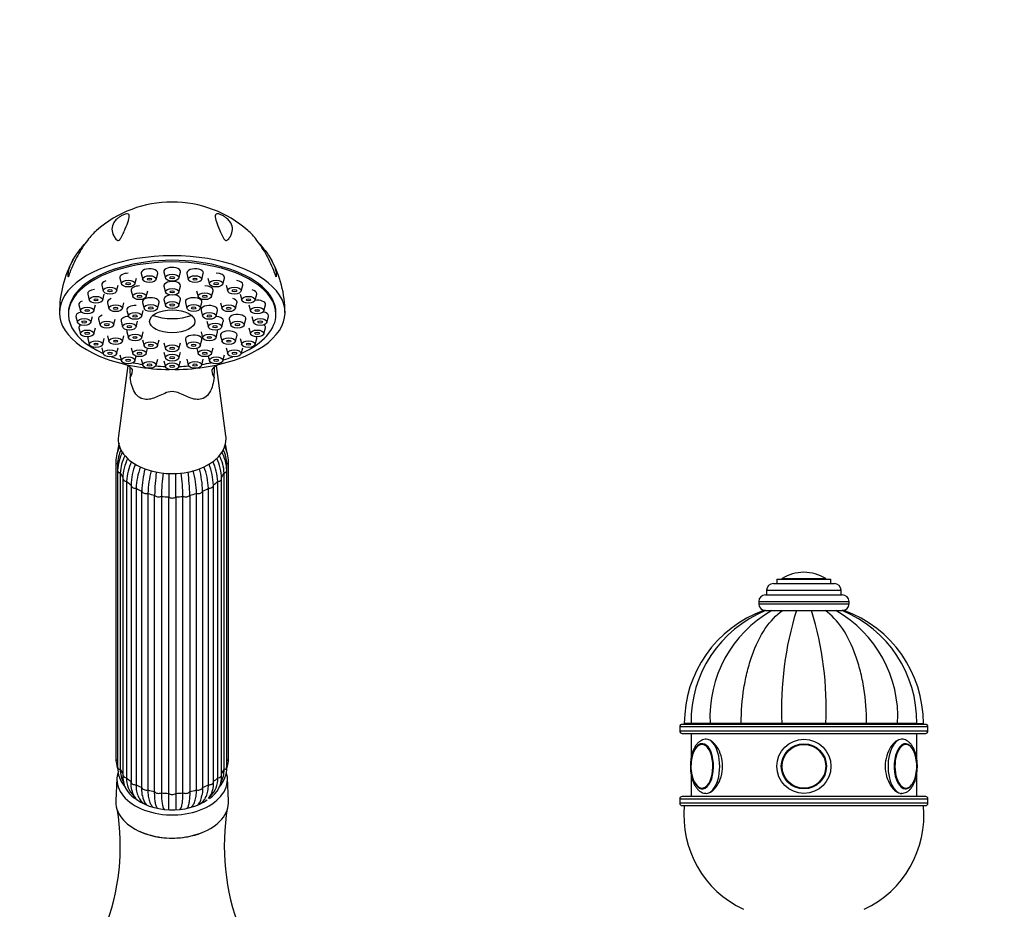
# Model space of a CAD drawing. Units: millimetres. Extents: x 0 to 1442, y 0 to 2758.
# Drawn here: x 542 to 760, y 2233 to 2431 of the extents above; entities that cross this region are included whole.
import ezdxf
from ezdxf import colors
from ezdxf.entities.mleader import LeaderData, LeaderLine
from ezdxf.math import Vec2, Vec3

# ---------------------------------------------------------------- set-up
doc = ezdxf.new("R2010")
doc.units = ezdxf.units.MM
doc.layers.add('DV1_Défaut', color=7, linetype='Continuous')
doc.layers.add('Défaut', color=7, linetype='Continuous')

# ---------------------------------------------------------------- blocks, each defined once
blk = doc.blocks.new('_DOT')
at = {"color": 0}
blk.add_line((0, 0), (-1, 0), dxfattribs=at)
at = {"color": 0, "const_width": 0.333}
blk.add_lwpolyline([(-0.1665, 0, 1), (0.1665, 0, 1)], format="xyb", close=True, dxfattribs=at)
blk = doc.blocks.new('SE')
at = {"layer": 'DV1_Défaut', "color": 7, "linetype": 'Continuous'}
for p, q in [((568.5, 2374.26), (568.84, 2372.93)), ((571.82, 2372.93), (572.16, 2374.26)), ((573.54, 2374.59), (573.89, 2373.27)), ((576.86, 2373.27), (577.21, 2374.59)), ((578.59, 2374.26), (578.94, 2372.93)), ((581.91, 2372.93), (582.26, 2374.26)), ((563.79, 2373.27), (564.14, 2371.95)), ((567.11, 2371.95), (567.46, 2373.27)), ((583.29, 2373.27), (583.64, 2371.95)), ((586.62, 2371.95), (586.96, 2373.27)), ((559.75, 2371.71), (560.1, 2370.39)), ((563.07, 2370.39), (563.42, 2371.71)), ((566.31, 2370.47), (566.66, 2369.15)), ((569.63, 2369.15), (569.98, 2370.47)), ((573.54, 2371.45), (573.89, 2370.12)), ((576.86, 2370.12), (577.21, 2371.45)), ((580.78, 2370.47), (581.13, 2369.15)), ((584.1, 2369.15), (584.45, 2370.47)), ((587.33, 2371.71), (587.68, 2370.39)), ((590.66, 2370.39), (591, 2371.71)), ((556.65, 2369.67), (557, 2368.35)), ((559.97, 2368.35), (560.32, 2369.67)), ((561.01, 2367.8), (561.36, 2366.48)), ((564.33, 2366.48), (564.68, 2367.8)), ((568.79, 2367.87), (569.14, 2366.55)), ((572.11, 2366.55), (572.46, 2367.87)), ((573.54, 2368.51), (573.89, 2367.19)), ((576.86, 2367.19), (577.21, 2368.51)), ((578.29, 2367.87), (578.64, 2366.55)), ((581.61, 2366.55), (581.96, 2367.87)), ((586.08, 2367.8), (586.42, 2366.48)), ((589.4, 2366.48), (589.74, 2367.8)), ((590.43, 2369.67), (590.78, 2368.35)), ((593.75, 2368.35), (594.1, 2369.67)), ((552.38, 2365.6), (552.38, 2365.24)), ((554.71, 2367.3), (555.05, 2365.98)), ((558.03, 2365.98), (558.37, 2367.3)), ((565.32, 2366.11), (565.66, 2364.79)), ((568.64, 2364.79), (568.98, 2366.11)), ((581.77, 2366.11), (582.12, 2364.79)), ((585.09, 2364.79), (585.44, 2366.11)), ((592.38, 2367.3), (592.73, 2365.98)), ((595.7, 2365.98), (596.05, 2367.3)), ((598.38, 2365.24), (598.38, 2365.6)), ((554.04, 2364.76), (554.39, 2363.43)), ((557.36, 2363.43), (557.71, 2364.76)), ((559.07, 2364.15), (559.42, 2362.83)), ((562.39, 2362.83), (562.74, 2364.15)), ((564.04, 2363.72), (564.39, 2362.4)), ((567.36, 2362.4), (567.71, 2363.72)), ((583.04, 2363.72), (583.39, 2362.4)), ((586.36, 2362.4), (586.71, 2363.72)), ((588.01, 2364.15), (588.36, 2362.83)), ((591.33, 2362.83), (591.68, 2364.15)), ((593.05, 2364.76), (593.39, 2363.43)), ((596.37, 2363.43), (596.71, 2364.76)), ((554.71, 2362.21), (555.05, 2360.89)), ((558.03, 2360.89), (558.37, 2362.21)), ((565.32, 2361.32), (565.66, 2360)), ((568.64, 2360), (568.98, 2361.32)), ((581.77, 2361.32), (582.12, 2360)), ((585.09, 2360), (585.44, 2361.32)), ((592.38, 2362.21), (592.73, 2360.89)), ((595.7, 2360.89), (596.05, 2362.21)), ((556.65, 2359.84), (557, 2358.52)), ((559.97, 2358.52), (560.32, 2359.84)), ((561.01, 2360.5), (561.36, 2359.18)), ((564.33, 2359.18), (564.68, 2360.5)), ((568.79, 2359.57), (569.14, 2358.25)), ((572.11, 2358.25), (572.46, 2359.57)), ((578.29, 2359.57), (578.64, 2358.25)), ((581.61, 2358.25), (581.96, 2359.57)), ((586.08, 2360.5), (586.42, 2359.18)), ((589.4, 2359.18), (589.74, 2360.5)), ((590.43, 2359.84), (590.78, 2358.52)), ((593.75, 2358.52), (594.1, 2359.84)), ((559.75, 2357.8), (560.1, 2356.48)), ((563.07, 2356.48), (563.42, 2357.8)), ((566.31, 2357.83), (566.66, 2356.51)), ((569.63, 2356.51), (569.94, 2357.68)), ((573.54, 2358.93), (573.89, 2357.61)), ((573.54, 2356.85), (573.89, 2355.53)), ((576.86, 2357.61), (577.21, 2358.93)), ((576.86, 2355.53), (577.21, 2356.85)), ((580.82, 2357.68), (581.13, 2356.51)), ((584.1, 2356.51), (584.45, 2357.83)), ((587.33, 2357.8), (587.68, 2356.48)), ((590.66, 2356.48), (591, 2357.8)), ((563.79, 2356.24), (564.14, 2354.92)), ((567.11, 2354.92), (567.39, 2355.95)), ((568.5, 2355.26), (568.84, 2353.93)), ((571.82, 2353.93), (572.16, 2355.26)), ((573.54, 2354.92), (573.89, 2353.6)), ((576.86, 2353.6), (577.21, 2354.92)), ((578.59, 2355.26), (578.94, 2353.93)), ((581.91, 2353.93), (582.26, 2355.26)), ((583.37, 2355.95), (583.64, 2354.92)), ((586.62, 2354.92), (586.96, 2356.24)), ((565.55, 2353.9), (563.46, 2338.27)), ((587.29, 2338.27), (585.21, 2353.89)), ((562.88, 2332.55), (562.88, 2266.84)), ((563.25, 2332.05), (563.25, 2266.34)), ((563.27, 2330.64), (563.27, 2264.93)), ((587.49, 2264.93), (587.49, 2330.64)), ((587.5, 2266.34), (587.5, 2332.05)), ((587.88, 2266.84), (587.88, 2332.55)), ((563.87, 2330.05), (563.87, 2264.34)), ((564.42, 2328.85), (564.42, 2263.14)), ((586.34, 2263.14), (586.34, 2328.85)), ((586.89, 2264.34), (586.89, 2330.05)), ((565.27, 2328.22), (565.27, 2262.51)), ((566.25, 2327.32), (566.25, 2261.61)), ((567.36, 2326.68), (567.36, 2260.97)), ((583.4, 2260.97), (583.4, 2326.68)), ((584.51, 2261.61), (584.51, 2327.32)), ((585.49, 2262.51), (585.49, 2328.22)), ((568.64, 2260.34), (568.64, 2326.05)), ((569.99, 2325.55), (569.99, 2259.84)), ((571.49, 2259.44), (571.49, 2325.15)), ((572.99, 2324.89), (572.99, 2259.18)), ((574.6, 2259.05), (574.6, 2324.76)), ((576.16, 2324.76), (576.16, 2259.05)), ((577.76, 2259.18), (577.76, 2324.89)), ((579.27, 2325.15), (579.27, 2259.44)), ((580.76, 2259.84), (580.76, 2325.55)), ((582.12, 2326.05), (582.12, 2260.34)), ((710.53, 2306.66), (720.22, 2306.66)), ((715.38, 2308.06), (715.38, 2308.06)), ((708.63, 2305.56), (722.13, 2305.56)), ((709.38, 2306.56), (721.38, 2306.56)), ((709.38, 2306.56), (709.38, 2305.56)), ((721.38, 2305.56), (721.38, 2306.56)), ((706.88, 2303.06), (723.88, 2303.06)), ((707.13, 2304.06), (723.63, 2304.06)), ((707.13, 2304.06), (707.13, 2303.06)), ((723.63, 2303.06), (723.63, 2304.06)), ((705.38, 2301.56), (725.38, 2301.56)), ((705.38, 2301.56), (705.38, 2301.06)), ((705.38, 2301.06), (725.38, 2301.06)), ((725.38, 2301.06), (725.38, 2301.56)), ((706.86, 2299.56), (706.39, 2299.56)), ((706.89, 2299.56), (708.27, 2299.56)), ((708.27, 2299.56), (710.63, 2299.56)), ((710.42, 2299.56), (710.76, 2299.56)), ((710.63, 2299.56), (713.71, 2299.56)), ((713.55, 2299.56), (713.86, 2299.56)), ((713.71, 2299.56), (717.04, 2299.56)), ((716.9, 2299.56), (717.22, 2299.56)), ((717.04, 2299.56), (720.12, 2299.56)), ((719.97, 2299.56), (720.3, 2299.56)), ((720.12, 2299.56), (722.48, 2299.56)), ((722.48, 2299.56), (723.87, 2299.56)), ((724.36, 2299.56), (723.88, 2299.56)), ((742.38, 2274.36), (688.38, 2274.36)), ((690.36, 2274.56), (688.88, 2274.56)), ((694.59, 2274.56), (690.36, 2274.56)), ((701.49, 2274.56), (694.59, 2274.56)), ((710.5, 2274.56), (701.49, 2274.56)), ((720.26, 2274.56), (710.5, 2274.56)), ((713.38, 2274.56), (713.38, 2274.36)), ((713.81, 2274.56), (713.81, 2274.36)), ((716.95, 2274.56), (716.95, 2274.36)), ((717.38, 2274.36), (717.38, 2274.56)), ((729.27, 2274.56), (720.26, 2274.56)), ((736.17, 2274.56), (729.27, 2274.56)), ((740.39, 2274.56), (736.17, 2274.56)), ((740.39, 2274.56), (741.88, 2274.56)), ((687.88, 2273.86), (742.88, 2273.86)), ((687.88, 2273.86), (687.88, 2272.86)), ((742.88, 2272.86), (687.88, 2272.86)), ((688.38, 2272.36), (742.38, 2272.36)), ((690.38, 2272.36), (690.38, 2266.83)), ((740.38, 2266.8), (740.38, 2272.36)), ((742.88, 2272.86), (742.88, 2273.86)), ((690.38, 2263.31), (690.38, 2258.36)), ((740.38, 2258.36), (740.38, 2263.31)), ((563.13, 2262.41), (562.88, 2257.44)), ((587.87, 2257.44), (587.62, 2262.41)), ((736.82, 2259.06), (737.03, 2259.06)), ((687.88, 2257.86), (742.88, 2257.86)), ((687.88, 2257.86), (687.88, 2256.86)), ((742.88, 2256.86), (687.88, 2256.86)), ((742.38, 2258.36), (688.38, 2258.36)), ((742.88, 2256.86), (742.88, 2257.86)), ((688.38, 2256.36), (742.38, 2256.36))]:
    blk.add_line(p, q, dxfattribs=at)
for radius in [6, 6, 4.99, 5, 4.84]:
    blk.add_circle((715.38, 2265.06), radius, dxfattribs=at)
for centre, radius, start, end in [((575.28, 2364.86), 25.25, 89.7766, 131.388), ((575.48, 2364.88), 25.22, 48.6144, 90.2341), ((574.41, 2365.68), 24.01, 151.0349, 180.1829), ((576.38, 2365.7), 23.98, 359.7762, 29.0858), ((613.2, 2354.17), 47.21, 180.6869, 183.5244), ((536.87, 2354.06), 47.89, 356.6611, 359.4329), ((570.73, 2332.38), 7.86, 152.8167, 178.7673), ((570.55, 2331.86), 7.3, 152.8426, 178.5072), ((570.03, 2334.49), 6.76, 162.1107, 176.5245), ((580.2, 2331.86), 7.3, 1.4931, 26.9231), ((580.01, 2332.37), 7.87, 1.2855, 27.6798), ((580.72, 2334.48), 6.76, 3.3792, 17.5992), ((572.6, 2330.31), 9.33, 151.5634, 177.9773), ((572.74, 2329.69), 8.88, 151.9309, 177.6649), ((575.86, 2328.4), 11.45, 154.5456, 177.74), ((574.89, 2328.4), 11.46, 2.2696, 25.3748), ((578.02, 2329.69), 8.88, 2.3355, 28.3307), ((578.14, 2330.3), 9.35, 2.0592, 28.4055), ((576.38, 2327.73), 11.13, 154.1903, 177.4818), ((580.99, 2326.82), 14.75, 159.2274, 177.7762), ((582.11, 2326.11), 14.76, 158.8894, 177.7758), ((590.58, 2325.43), 21.95, 165.249, 178.378), ((560.18, 2325.43), 21.95, 1.6218, 14.7061), ((568.64, 2326.11), 14.77, 2.2245, 21.1803), ((569.76, 2326.82), 14.75, 2.2235, 20.7065), ((574.37, 2327.73), 11.13, 2.5186, 25.9336), ((591.96, 2324.93), 21.97, 165.1412, 178.3778), ((615.04, 2324.51), 43.56, 172.3484, 179.1521), ((616.65, 2324.25), 43.67, 172.3482, 179.152), ((534.1, 2324.25), 43.67, 0.8481, 7.6748), ((535.71, 2324.51), 43.56, 0.8478, 7.6273), ((558.8, 2324.93), 21.97, 1.6224, 14.9063), ((710.71, 2306.39), 0.32, 122.3218, 147.0287), ((715.38, 2299), 9.06, 90, 122.3218), ((715.38, 2299), 9.06, 57.6782, 90), ((720.05, 2306.39), 0.32, 32.9713, 57.6782), ((708.63, 2304.06), 1.5, 90, 180), ((722.13, 2304.06), 1.5, 0, 90), ((706.88, 2301.56), 1.5, 90, 180), ((723.88, 2301.56), 1.5, 0, 90), ((706.88, 2301.06), 1.5, 180, 270), ((723.88, 2301.06), 1.5, 270, 0), ((715.48, 2274.56), 26.6, 109.9311, 180), ((716.91, 2274.97), 26.55, 112.1568, 180.8796), ((721.72, 2275.96), 27.17, 119.6699, 182.939), ((783.86, 2277.85), 73.43, 162.799, 182.5636), ((646.9, 2277.85), 73.43, 357.4364, 17.201), ((709.03, 2275.96), 27.17, 357.061, 60.3301), ((713.85, 2274.97), 26.55, 359.1167, 67.8858), ((715.28, 2274.56), 26.6, 0, 70.1025), ((688.38, 2273.86), 0.5, 90, 180), ((742.38, 2273.86), 0.5, 0, 90), ((688.38, 2272.86), 0.5, 180, 270), ((742.38, 2272.86), 0.5, 270, 0), ((737.85, 2268.83), 1.21, 55.9611, 91.2014), ((570.75, 2267.02), 7.87, 181.2855, 198.5737), ((580.02, 2267.01), 7.86, 341.3391, 358.7673), ((698.76, 2265.1), 8.41, 167.1918, 180.2395), ((731.98, 2265.04), 8.42, 347.6906, 12.3567), ((570.03, 2264.91), 6.76, 179.8255, 221.1323), ((569.99, 2264.32), 6.13, 179.8344, 207.8136), ((570.34, 2262.9), 5.92, 177.6482, 236.0696), ((580.4, 2262.91), 5.94, 304.0234, 2.2588), ((580.73, 2264.9), 6.76, 318.7824, 0.192), ((580.76, 2264.32), 6.13, 332.1705, 0.1655), ((698.47, 2265.01), 8.13, 179.6383, 193.019), ((571.46, 2264.82), 7.66, 206.0288, 207.5788), ((570.52, 2262.26), 5.25, 177.343, 226.2277), ((571.58, 2261.14), 5.36, 174.9676, 217.0401), ((579.14, 2261.16), 5.39, 323.1417, 4.8176), ((580.24, 2262.26), 5.25, 313.7587, 2.6573), ((577.96, 2259.07), 4.04, 322.2877, 354.3801), ((737.86, 2261.31), 1.22, 267.2616, 309.5462), ((572.43, 2264.01), 7.84, 224.9956, 226.2498), ((572.66, 2258.96), 3.88, 185.82, 219.2284), ((578.51, 2263.84), 7.59, 313.6854, 314.9171), ((688.38, 2257.86), 0.5, 90, 180), ((688.38, 2256.86), 0.5, 180, 270), ((742.38, 2257.86), 0.5, 0, 90), ((742.38, 2256.86), 0.5, 270, 0), ((513.19, 2247.38), 50.69, 338.5709, 9.3509), ((573.66, 2256.73), 1.86, 202.7147, 211.6323), ((577.04, 2256.77), 1.93, 330.0241, 336.9681), ((638.72, 2247.49), 51.81, 170.584, 201.0753), ((711.77, 2254.18), 23, 174.5535, 244.8346), ((718.98, 2254.18), 23, 295.1654, 5.4465)]:
    blk.add_arc(centre, radius, start, end, dxfattribs=at)
for centre, major_axis, ratio, start_param, end_param in [((575.38, 2365.6), (25, 0), 0.504296, -0.947079, 4.088672), ((575.38, 2365.24), (23, 0), 0.504296, 0, 3.984347), ((575.38, 2365.6), (23, 0), 0.504296, 0, 3.141593), ((565.63, 2373.4), (1.85, 0), 0.504296, 1.570796, 3.273158), ((570.33, 2374.38), (1.85, 0), 0.504296, 0, 3.273158), ((570.33, 2374.38), (1.85, 0), 0.504296, 6.15162, 6.283185), ((575.38, 2374.71), (1.85, 0), 0.504296, 0, 3.273158), ((575.38, 2374.71), (1.85, 0), 0.504296, 6.15162, 6.283185), ((580.43, 2374.38), (1.85, 0), 0.504296, 0, 3.273158), ((580.43, 2374.38), (1.85, 0), 0.504296, 6.15162, 6.283185), ((585.13, 2373.4), (1.85, 0), 0.504296, 0, 1.570796), ((561.59, 2371.83), (1.85, 0), 0.504296, 2.109729, 3.273158), ((575.38, 2371.57), (1.85, 0), 0.504296, 0, 3.273158), ((585.13, 2373.4), (1.85, 0), 0.504296, 6.15162, 6.283185), ((589.17, 2371.83), (1.85, 0), 0.504296, 0, 1.273731), ((558.49, 2369.8), (1.85, 0), 0.504296, 1.74434, 3.273158), ((568.14, 2370.59), (1.85, 0), 0.504296, 1.570796, 3.273158), ((575.38, 2371.57), (1.85, 0), 0.504296, 6.15162, 6.283185), ((582.61, 2370.59), (1.85, 0), 0.504296, 0, 1.570796), ((582.61, 2370.59), (1.85, 0), 0.504296, 6.15162, 6.283185), ((589.17, 2371.83), (1.85, 0), 0.504296, 6.15162, 6.283185), ((592.27, 2369.8), (1.85, 0), 0.504296, 0, 1.125692), ((556.54, 2367.42), (1.85, 0), 0.504296, 2.20634, 3.273158), ((562.85, 2367.92), (1.85, 0), 0.504296, 2.120107, 3.273158), ((570.63, 2367.99), (1.85, 0), 0.504296, 0, 3.273158), ((570.63, 2367.99), (1.85, 0), 0.504296, 6.15162, 6.283185), ((575.38, 2368.63), (1.85, 0), 0.504296, 1.876477, 3.273158), ((575.38, 2368.63), (1.85, 0), 0.504296, 0, 1.265116), ((575.38, 2368.63), (1.85, 0), 0.504296, 6.15162, 6.283185), ((580.13, 2367.99), (1.85, 0), 0.504296, 0, 3.273158), ((580.13, 2367.99), (1.85, 0), 0.504296, 6.15162, 6.283185), ((587.91, 2367.92), (1.85, 0), 0.504296, 0, 1.060817), ((587.91, 2367.92), (1.85, 0), 0.504296, 6.15162, 6.283185), ((594.22, 2367.42), (1.85, 0), 0.504296, 0, 1.82691), ((592.27, 2369.8), (1.85, 0), 0.504296, 6.15162, 6.283185), ((555.87, 2364.88), (1.85, 0), 0.504296, 1.948575, 3.273158), ((567.15, 2366.24), (1.85, 0), 0.504296, 1.429069, 3.273158), ((583.6, 2366.24), (1.85, 0), 0.504296, 0, 3.273158), ((583.6, 2366.24), (1.85, 0), 0.504296, 6.15162, 6.283185), ((594.88, 2364.88), (1.85, 0), 0.504296, 0, 1.192655), ((594.22, 2367.42), (1.85, 0), 0.504296, 6.15162, 6.283185), ((560.91, 2364.27), (1.85, 0), 0.504296, 2.183798, 3.273158), ((565.88, 2363.84), (1.85, 0), 0.504296, 1.683095, 3.273158), ((575.38, 2374.06), (-11.33, 0), 0.863531, 1.163636, 1.977956), ((584.88, 2363.84), (1.85, 0), 0.504296, 0, 1.458498), ((584.88, 2363.84), (1.85, 0), 0.504296, 6.15162, 6.283185), ((589.85, 2364.27), (-1.85, 0), 0.504296, 3.010028, 6.283185), ((589.85, 2364.27), (-1.85, 0), 0.504296, 0, 0.131565), ((575.38, 2365.24), (23, 0), 0.504296, 5.440431, 6.283185), ((594.88, 2364.88), (1.85, 0), 0.504296, 6.15162, 6.283185), ((556.54, 2362.33), (1.85, 0), 0.504296, 2.493207, 3.273158), ((567.15, 2361.45), (1.85, 0), 0.504296, 2.78048, 3.273158), ((583.6, 2361.45), (1.85, 0), 0.504296, 0, 0.361112), ((583.6, 2361.45), (1.85, 0), 0.504296, 6.15162, 6.283185), ((587.91, 2360.62), (1.85, 0), 0.504296, 0, 3.273158), ((594.22, 2362.33), (1.85, 0), 0.504296, 0, 0.648385), ((594.22, 2362.33), (1.85, 0), 0.504296, 6.15162, 6.283185), ((558.49, 2359.96), (1.85, 0), 0.504296, 2.841621, 3.273158), ((580.13, 2359.69), (1.85, 0), 0.504296, 0, 3.273158), ((580.13, 2359.69), (1.85, 0), 0.504296, 6.15162, 6.283185), ((587.91, 2360.62), (1.85, 0), 0.504296, 6.15162, 6.283185), ((592.27, 2359.96), (1.85, 0), 0.504296, 0, 0.299971), ((592.27, 2359.96), (1.85, 0), 0.504296, 6.15162, 6.283185), ((575.38, 2365.6), (-25, 0), 0.504296, 0.947079, 1.547962), ((575.38, 2365.24), (23, 0), 0.504296, 4.086579, 4.198994), ((575.38, 2365.6), (-25, 0), 0.504296, 1.59363, 2.194514), ((575.38, 2365.24), (23, 0), 0.504296, -1.057401, -0.944986), ((552.02, 2349.23), (-14.49, -3.88), 0.329094, 2.796301, 3.141916), ((575.38, 2365.24), (23, 0), 0.504296, 4.326234, 4.422005), ((575.38, 2365.24), (23, 0), 0.504296, 4.55392, 4.64692), ((575.38, 2365.24), (23, 0), 0.504296, 4.777858, 4.870857), ((575.38, 2365.24), (23, 0), 0.504296, -1.280413, -1.184642), ((598.74, 2349.23), (14.49, -3.88), 0.329094, 3.142589, 3.486885), ((575.38, 2337.61), (11.96, 0), 0.642788, 3.055998, 6.283185), ((575.38, 2337.61), (11.96, 0), 0.642788, 0, 0.085595), ((563.88, 2332.55), (1, 0), 0.642788, 3.141026, 4.037397), ((575.38, 2332.55), (-12.15, 0), 0.642788, 0.0643, 0.122929), ((564.27, 2330.64), (1, 0), 0.642788, 3.141751, 4.299196), ((586.49, 2330.64), (-1, 0), 0.642788, 1.983989, 3.142031), ((575.38, 2332.55), (12.15, 0), 0.642788, 6.159251, 6.218885), ((586.88, 2332.55), (-1, 0), 0.642788, 2.245789, 3.141108), ((575.38, 2332.55), (-12.15, 0), 0.642788, 0.3261, 0.459298), ((565.42, 2328.85), (1, 0), 0.642788, 3.14189, 4.560995), ((585.34, 2328.85), (-1, 0), 0.642788, 1.72219, 3.141753), ((575.38, 2332.55), (12.15, 0), 0.642788, -0.459298, -0.3261), ((575.38, 2332.55), (-12.15, 0), 0.642788, 0.587899, 0.721098), ((567.25, 2327.32), (1, 0), 0.642788, 3.031187, 3.141593), ((567.25, 2327.32), (1, 0), 0.642788, 3.141593, 4.822795), ((575.38, 2332.55), (-12.15, 0), 0.642788, 0.849699, 0.982897), ((575.38, 2332.55), (12.15, 0), 0.642788, -0.982897, -0.849699), ((583.51, 2327.32), (-1, 0), 0.642788, 1.46039, 3.141593), ((575.38, 2332.55), (12.15, 0), 0.642788, -0.721098, -0.587899), ((583.51, 2327.32), (-1, 0), 0.642788, 3.141593, 3.251999), ((569.63, 2326.15), (-1, 0), 0.642788, 0.151394, 1.943002), ((575.38, 2332.55), (-12.15, 0), 0.642788, 1.111498, 1.244697), ((572.4, 2325.41), (-1, 0), 0.642788, 0.413193, 2.204801), ((575.38, 2332.55), (-12.15, 0), 0.642788, 1.373297, 1.506496), ((575.38, 2325.16), (-1, 0), 0.642788, 0.674992, 2.4666), ((575.38, 2332.55), (12.15, 0), 0.642788, 4.776689, 4.909888), ((578.35, 2325.41), (-1, 0), 0.642788, 0.936792, 2.7284), ((575.38, 2332.55), (12.15, 0), 0.642788, -1.244697, -1.111498), ((581.13, 2326.15), (-1, 0), 0.642788, 1.198591, 2.990199), ((692.86, 2265.06), (0, 5), 0.5, 0, 1.196077), ((692.78, 2265.06), (0, 4.84), 0.5, 0, 1.164673), ((692.86, 2265.06), (0, 5), 0.5, 1.974239, 6.283185), ((692.78, 2265.06), (0, 4.84), 0.5, 2.03627, 6.283185), ((693.73, 2265.06), (0, 6), 0.5, 3.129361, 6.283185), ((693.73, 2265.06), (0, 6), 0.5, 0, 0.001481), ((737.03, 2265.06), (0, -6), 0.5, 3.143073, 6.270954), ((737.89, 2265.06), (0, -5), 0.5, 1.772864, 6.283185), ((737.98, 2265.06), (0, -4.84), 0.5, 2.892364, 6.283185), ((737.74, 2265.06), (0, -4.99), 0.5, 3.114263, 3.141593), ((737.98, 2265.06), (0, -4.84), 0.5, 1.953528, 2.892364), ((563.88, 2266.84), (1, 0), 0.642788, 3.141593, 4.037397), ((575.38, 2266.84), (-12.15, 0), 0.642788, 0.0643, 0.083026), ((575.38, 2266.84), (12.15, 0), 0.642788, -0.083026, -0.0643), ((586.88, 2266.84), (-1, 0), 0.642788, 2.245789, 3.141593), ((575.38, 2262.16), (-12.25, 0), 0.642788, 0, 3.344501), ((575.38, 2262.16), (-12.25, 0), 0.642788, 6.099204, 6.283185), ((564.27, 2264.93), (1, 0), 0.642788, 3.141593, 4.299196), ((575.38, 2266.84), (-12.15, 0), 0.642788, 0.3261, 0.446418), ((565.42, 2263.14), (1, 0), 0.642788, 3.141593, 4.560995), ((585.34, 2263.14), (-1, 0), 0.642788, 1.72219, 3.141593), ((575.38, 2266.84), (12.15, 0), 0.642788, -0.446418, -0.3261), ((586.49, 2264.93), (-1, 0), 0.642788, 1.983989, 3.141593), ((692.78, 2265.06), (0, 4.84), 0.5, -4.31084, -4.246916), ((737.89, 2265.06), (0, -5), 0.5, 0, 1.239854), ((737.98, 2265.06), (0, -4.84), 0.5, 0.328739, 1.182605), ((575.38, 2266.84), (-12.15, 0), 0.642788, 0.587899, 0.721098), ((567.25, 2261.61), (1, 0), 0.642788, 3.141593, 4.822795), ((575.38, 2266.84), (-12.15, 0), 0.642788, 0.849699, 0.982897), ((575.38, 2266.84), (12.15, 0), 0.642788, -0.982897, -0.849699), ((583.51, 2261.61), (-1, 0), 0.642788, 1.46039, 3.141593), ((575.38, 2266.84), (12.15, 0), 0.642788, -0.721098, -0.587899), ((569.63, 2260.44), (1, 0), 0.642788, 3.292986, 5.084594), ((575.38, 2266.84), (-12.15, 0), 0.642788, 1.111498, 1.244697), ((572.4, 2259.7), (1, 0), 0.642788, 3.554786, 5.346394), ((575.38, 2266.84), (-12.15, 0), 0.642788, 1.373297, 1.506496), ((575.38, 2259.45), (1, 0), 0.642788, 3.816585, 5.608193), ((575.38, 2266.84), (12.15, 0), 0.642788, 4.776689, 4.909888), ((578.35, 2259.7), (1, 0), 0.642788, 4.078384, 5.869992), ((575.38, 2266.84), (12.15, 0), 0.642788, -1.244697, -1.111498), ((581.13, 2260.44), (1, 0), 0.642788, 4.340184, 6.131792), ((693.01, 2265.06), (0, 4.99), 0.5, 3.141593, 3.160241), ((737.74, 2265.06), (0, -4.99), 0.5, 0, 0.018649), ((737.98, 2265.06), (0, -4.84), 0.5, 0, 0.328739), ((575.38, 2257.18), (-12.5, 0), 0.642788, 6.250907, 6.283185), ((575.38, 2257.18), (-12.5, 0), 0.642788, 0, 3.173871), ((575.38, 2262.16), (-10.5, 0), 0.642788, 0.621718, 2.40039), ((567.58, 2258.82), (0.545, 0.838), 0.736675, 3.423189, 3.510811), ((569.01, 2257.62), (0.52, 0.854), 0.840514, 3.947703, 4.01567), ((575.38, 2261.39), (-9.5, 0), 0.642788, 0.866171, 0.905096), ((575.38, 2261.39), (9.5, 0), 0.642788, -0.904625, -0.866171), ((581.75, 2257.62), (-0.52, 0.854), 0.840514, -4.01567, -3.947703), ((575.38, 2262.16), (-10.5, 0), 0.642788, -3.832566, -3.796386), ((583.18, 2258.82), (-0.545, 0.838), 0.736675, -3.500312, -3.423189)]:
    blk.add_ellipse(centre, major_axis=major_axis, ratio=ratio, start_param=start_param, end_param=end_param, dxfattribs=at)
for centre, major_axis in [((565.63, 2372.05), (-1.5, 0)), ((565.63, 2372.05), (-0.5, 0)), ((570.33, 2373.03), (-1.5, 0)), ((570.33, 2373.03), (-0.5, 0)), ((575.38, 2373.37), (-1.5, 0)), ((575.38, 2373.37), (-0.5, 0)), ((580.43, 2373.03), (-1.5, 0)), ((580.43, 2373.03), (-0.5, 0)), ((585.13, 2372.05), (-1.5, 0)), ((585.13, 2372.05), (-0.5, 0)), ((561.59, 2370.49), (-1.5, 0)), ((561.59, 2370.49), (-0.5, 0)), ((568.14, 2369.25), (-1.5, 0)), ((575.38, 2370.22), (-1.5, 0)), ((575.38, 2370.22), (-0.5, 0)), ((582.61, 2369.25), (-1.5, 0)), ((589.17, 2370.49), (1.5, 0)), ((589.17, 2370.49), (-0.5, 0)), ((558.49, 2368.45), (1.5, 0)), ((558.49, 2368.45), (-0.5, 0)), ((568.14, 2369.25), (-0.5, 0)), ((575.38, 2367.29), (-1.5, 0)), ((582.61, 2369.25), (-0.5, 0)), ((592.27, 2368.45), (-1.5, 0)), ((592.27, 2368.45), (-0.5, 0)), ((556.54, 2366.08), (-1.5, 0)), ((556.54, 2366.08), (-0.5, 0)), ((562.85, 2366.58), (-1.5, 0)), ((562.85, 2366.58), (-0.5, 0)), ((567.15, 2364.89), (1.5, 0)), ((570.63, 2366.64), (-1.5, 0)), ((570.63, 2366.64), (-0.5, 0)), ((575.38, 2363.67), (5.02, 0)), ((575.38, 2367.29), (-0.5, 0)), ((580.13, 2366.64), (1.5, 0)), ((580.13, 2366.64), (-0.5, 0)), ((583.6, 2364.89), (-1.5, 0)), ((587.91, 2366.58), (1.5, 0)), ((587.91, 2366.58), (-0.5, 0)), ((594.22, 2366.08), (-1.5, 0)), ((594.22, 2366.08), (-0.5, 0)), ((555.87, 2363.53), (-1.5, 0)), ((555.87, 2363.53), (-0.5, 0)), ((560.91, 2362.93), (-1.5, 0)), ((567.15, 2364.89), (-0.5, 0)), ((583.6, 2364.89), (-0.5, 0)), ((589.85, 2362.93), (1.5, 0)), ((594.88, 2363.53), (-1.5, 0)), ((594.88, 2363.53), (-0.5, 0)), ((556.54, 2360.99), (-1.5, 0)), ((556.54, 2360.99), (-0.5, 0)), ((560.91, 2362.93), (-0.5, 0)), ((565.88, 2362.5), (-1.5, 0)), ((565.88, 2362.5), (-0.5, 0)), ((584.88, 2362.5), (-1.5, 0)), ((584.88, 2362.5), (-0.5, 0)), ((589.85, 2362.93), (-0.5, 0)), ((594.22, 2360.99), (-1.5, 0)), ((594.22, 2360.99), (0.5, 0)), ((558.49, 2358.62), (1.5, 0)), ((562.85, 2359.28), (1.5, 0)), ((562.85, 2359.28), (-0.5, 0)), ((567.15, 2360.1), (-1.5, 0)), ((567.15, 2360.1), (-0.5, 0)), ((570.63, 2358.35), (1.5, 0)), ((580.13, 2358.35), (-1.5, 0)), ((583.6, 2360.1), (1.5, 0)), ((583.6, 2360.1), (-0.5, 0)), ((587.91, 2359.28), (1.5, 0)), ((587.91, 2359.28), (-0.5, 0)), ((592.27, 2358.62), (-1.5, 0)), ((558.49, 2358.62), (-0.5, 0)), ((561.59, 2356.58), (-1.5, 0)), ((561.59, 2356.58), (-0.5, 0)), ((568.14, 2356.61), (-1.5, 0)), ((568.14, 2356.61), (-0.5, 0)), ((570.63, 2358.35), (-0.5, 0)), ((575.38, 2357.7), (-1.5, 0)), ((575.38, 2357.7), (-0.5, 0)), ((580.13, 2358.35), (-0.5, 0)), ((582.61, 2356.61), (-1.5, 0)), ((582.61, 2356.61), (-0.5, 0)), ((589.17, 2356.58), (1.5, 0)), ((589.17, 2356.58), (-0.5, 0)), ((592.27, 2358.62), (-0.5, 0)), ((565.63, 2355.02), (-1.5, 0)), ((565.63, 2355.02), (-0.5, 0)), ((570.33, 2354.03), (-1.5, 0)), ((575.38, 2355.63), (-1.5, 0)), ((575.38, 2355.63), (-0.5, 0)), ((580.43, 2354.03), (-1.5, 0)), ((585.13, 2355.02), (-1.5, 0)), ((585.13, 2355.02), (-0.5, 0)), ((570.33, 2354.03), (-0.5, 0)), ((575.38, 2353.7), (-1.5, 0)), ((575.38, 2353.7), (-0.5, 0)), ((580.43, 2354.03), (-0.5, 0))]:
    blk.add_ellipse(centre, major_axis=major_axis, ratio=0.504296, dxfattribs=at)
for points, knots in [([(563.88, 2381.93), (563.81, 2381.83), (563.73, 2381.72), (563.49, 2381.57), (563.37, 2381.59), (563.12, 2381.68), (563.01, 2381.8), (562.7, 2382.14), (562.54, 2382.39), (562.17, 2383.13), (562.03, 2383.62), (562.03, 2384.61), (562.15, 2385.1), (562.62, 2385.84), (562.83, 2386.09), (563.25, 2386.48), (563.41, 2386.61), (563.78, 2386.88), (563.99, 2387.02), (564.48, 2387.27), (564.74, 2387.38), (565.16, 2387.51), (565.31, 2387.52), (565.66, 2387.5), (565.76, 2387.39), (565.92, 2386.97), (565.83, 2386.53), (565.51, 2385.49), (565.28, 2384.89), (564.84, 2383.85), (564.68, 2383.49), (564.42, 2382.93), (564.33, 2382.73), (564.13, 2382.34), (564.02, 2382.14), (563.88, 2381.93)], [0, 0, 0, 0, 0.015625, 0.015625, 0.03125, 0.03125, 0.0625, 0.0625, 0.125, 0.125, 0.25, 0.25, 0.375, 0.375, 0.4375, 0.4375, 0.46875, 0.46875, 0.5, 0.5, 0.53125, 0.53125, 0.5625, 0.5625, 0.625, 0.625, 0.75, 0.75, 0.875, 0.875, 0.9375, 0.9375, 0.96875, 0.96875, 1, 1, 1, 1]), ([(586, 2387.38), (586.24, 2387.29), (586.5, 2387.16), (586.96, 2386.9), (587.15, 2386.76), (587.67, 2386.36), (587.91, 2386.11), (588.49, 2385.35), (588.67, 2384.86), (588.76, 2383.88), (588.66, 2383.38), (588.35, 2382.64), (588.21, 2382.39), (587.95, 2382.03), (587.85, 2381.91), (587.68, 2381.75), (587.62, 2381.7), (587.47, 2381.61), (587.39, 2381.57), (587.15, 2381.62), (587.03, 2381.73), (586.87, 2381.93), (586.81, 2382.03), (586.63, 2382.33), (586.53, 2382.53), (586.24, 2383.11), (586.07, 2383.49), (585.61, 2384.55), (585.36, 2385.18), (584.99, 2386.29), (584.87, 2386.76), (584.93, 2387.26), (584.98, 2387.39), (585.2, 2387.5), (585.3, 2387.52), (585.58, 2387.51), (585.76, 2387.47), (586, 2387.38)], [0, 0, 0, 0, 0.03125, 0.03125, 0.0625, 0.0625, 0.125, 0.125, 0.25, 0.25, 0.375, 0.375, 0.4375, 0.4375, 0.46875, 0.46875, 0.484375, 0.484375, 0.5, 0.5, 0.515625, 0.515625, 0.53125, 0.53125, 0.5625, 0.5625, 0.625, 0.625, 0.75, 0.75, 0.875, 0.875, 0.9375, 0.9375, 0.96875, 0.96875, 1, 1, 1, 1]), ([(558.6, 2383.82), (557.97, 2383.26), (557.26, 2382.49), (555.83, 2380.64), (555.1, 2379.51), (553.77, 2377.07), (553.18, 2375.78), (552.67, 2374.41)], [0, 0, 0, 0, 0.307554, 0.307554, 0.653777, 0.653777, 1, 1, 1, 1]), ([(598.08, 2374.41), (597.57, 2375.78), (596.98, 2377.09), (595.65, 2379.53), (594.93, 2380.64), (593.5, 2382.49), (592.78, 2383.27), (592.15, 2383.82)], [0, 0, 0, 0, 0.346083, 0.346083, 0.692167, 0.692167, 1, 1, 1, 1]), ([(594.73, 2380.81), (594.75, 2380.79), (594.76, 2380.78), (595.67, 2379.8), (596.4, 2378.88), (597.55, 2377.05), (597.96, 2376.18), (598.32, 2374.92), (598.4, 2374.5), (598.44, 2374), (598.45, 2373.9), (598.45, 2373.71), (598.45, 2373.6), (598.44, 2373.51), (598.43, 2373.49), (598.4, 2373.55), (598.38, 2373.6), (598.33, 2373.73), (598.3, 2373.81), (598.21, 2374.07), (598.15, 2374.24), (598.08, 2374.41)], [0, 0, 0, 0, 0.004841, 0.004841, 0.33656, 0.33656, 0.66828, 0.66828, 0.83414, 0.83414, 0.875605, 0.875605, 0.91707, 0.91707, 0.927436, 0.927436, 0.937803, 0.937803, 0.958535, 0.958535, 1, 1, 1, 1]), ([(552.67, 2374.41), (552.61, 2374.24), (552.55, 2374.07), (552.45, 2373.81), (552.42, 2373.73), (552.38, 2373.6), (552.36, 2373.55), (552.32, 2373.49), (552.32, 2373.51), (552.3, 2373.6), (552.3, 2373.71), (552.31, 2373.9), (552.32, 2374), (552.36, 2374.5), (552.44, 2374.92), (552.8, 2376.18), (553.21, 2377.06), (554.34, 2378.85), (555.04, 2379.74), (555.9, 2380.68)], [0, 0, 0, 0, 0.042049, 0.042049, 0.063073, 0.063073, 0.073586, 0.073586, 0.084098, 0.084098, 0.126147, 0.126147, 0.168196, 0.168196, 0.336391, 0.336391, 0.672782, 0.672782, 1, 1, 1, 1]), ([(565.04, 2354.13), (565.04, 2354.13), (565.03, 2354.13), (565.14, 2354.1), (565.39, 2353.99), (565.77, 2353.78), (566.16, 2353.46), (566.44, 2353.13), (566.58, 2352.87), (566.6, 2352.82), (566.6, 2352.82)], [0, 0, 0, 0, 0.0379735, 0.1401122, 0.2545665, 0.3710737, 0.6097003, 0.8370264, 0.9410697, 1, 1, 1, 1]), ([(584.19, 2352.91), (584.19, 2352.91), (584.19, 2352.92), (584.22, 2352.99), (584.37, 2353.19), (584.65, 2353.49), (585.05, 2353.81), (585.37, 2354), (585.59, 2354.1), (585.66, 2354.12), (585.65, 2354.12), (585.65, 2354.12)], [0, 0, 0, 0, 0.0194252, 0.1381407, 0.2724266, 0.4213041, 0.5807516, 0.7235207, 0.8534762, 0.9855532, 1, 1, 1, 1]), ([(584.67, 2351.27), (584.6, 2350.67), (584.5, 2350.09), (584.19, 2348.95), (583.97, 2348.39), (583.38, 2347.44), (583.01, 2347.04), (582.15, 2346.52), (581.69, 2346.39), (580.3, 2346.32), (579.37, 2346.65), (578.01, 2347.27), (577.55, 2347.5), (576.54, 2347.93), (575.98, 2348.12), (574.79, 2348.12), (574.22, 2347.93), (573.22, 2347.51), (572.76, 2347.27), (571.39, 2346.65), (570.49, 2346.32), (569.09, 2346.39), (568.62, 2346.51), (567.77, 2347.02), (567.39, 2347.41), (566.5, 2348.85), (566.22, 2350.07), (566.08, 2351.27)], [0, 0, 0, 0, 0.0625, 0.0625, 0.125, 0.125, 0.1875, 0.1875, 0.25, 0.25, 0.375, 0.375, 0.4375, 0.4375, 0.5, 0.5, 0.5625, 0.5625, 0.625, 0.625, 0.75, 0.75, 0.8125, 0.8125, 0.875, 0.875, 1, 1, 1, 1]), ([(574.6, 2329.98), (574.6, 2329.98), (574.6, 2329.97), (574.6, 2329.32), (574.6, 2328.7), (574.6, 2327.49), (574.6, 2326.91), (574.6, 2325.78), (574.6, 2325.25), (574.6, 2324.76)], [0, 0, 0, 0, 0.004447, 0.004447, 0.336298, 0.336298, 0.668149, 0.668149, 1, 1, 1, 1]), ([(576.16, 2324.76), (576.16, 2325.25), (576.16, 2325.78), (576.16, 2326.91), (576.16, 2327.49), (576.16, 2328.7), (576.16, 2329.32), (576.16, 2329.96), (576.16, 2329.96), (576.16, 2329.97)], [0, 0, 0, 0, 0.332908, 0.332908, 0.665816, 0.665816, 0.998724, 0.998724, 1, 1, 1, 1]), ([(701.49, 2274.56), (701.49, 2277.24), (701.69, 2279.86), (702.3, 2283.68), (702.55, 2284.95), (703.16, 2287.36), (703.51, 2288.52), (704.7, 2291.85), (705.7, 2293.89), (707.96, 2297.24), (709.26, 2298.62), (710.63, 2299.56)], [0, 0, 0, 0, 0.25, 0.25, 0.375, 0.375, 0.5, 0.5, 0.75, 0.75, 1, 1, 1, 1]), ([(729.27, 2274.56), (729.27, 2277.24), (729.07, 2279.86), (728.46, 2283.68), (728.2, 2284.95), (727.6, 2287.36), (727.25, 2288.52), (726.06, 2291.85), (725.06, 2293.89), (722.8, 2297.24), (721.5, 2298.62), (720.12, 2299.56)], [0, 0, 0, 0, 0.25, 0.25, 0.375, 0.375, 0.5, 0.5, 0.75, 0.75, 1, 1, 1, 1]), ([(693.72, 2271.04), (693.63, 2271.05), (693.38, 2271.06), (692.92, 2270.94), (692.41, 2270.68), (691.93, 2270.3), (691.49, 2269.79), (691.11, 2269.17), (690.78, 2268.43), (690.52, 2267.61), (690.34, 2266.74), (690.24, 2265.83), (690.22, 2264.9), (690.27, 2263.98), (690.4, 2263.08), (690.6, 2262.22), (690.89, 2261.43), (691.25, 2260.71), (691.67, 2260.11), (692.14, 2259.64), (692.64, 2259.31), (693.16, 2259.11), (693.49, 2259.08), (693.67, 2259.07)], [0, 0, 0, 0, 0.018471, 0.062324, 0.106147, 0.151713, 0.200121, 0.251204, 0.303646, 0.356022, 0.407984, 0.459596, 0.511018, 0.562431, 0.613977, 0.665837, 0.718231, 0.771385, 0.825399, 0.873446, 0.918637, 0.961549, 1, 1, 1, 1]), ([(693.01, 2270.05), (692.99, 2270.05), (692.82, 2270.07), (692.48, 2269.98), (692.04, 2269.75), (691.64, 2269.39), (691.28, 2268.91), (690.96, 2268.3), (690.71, 2267.61), (690.56, 2267.08), (690.52, 2266.82), (690.52, 2266.81)], [0, 0, 0, 0, 0.0212634, 0.1537601, 0.2861109, 0.4226494, 0.5642369, 0.7084484, 0.8528611, 0.9967555, 1, 1, 1, 1]), ([(693.73, 2259.06), (694.51, 2259.06), (695.44, 2259.71), (696.88, 2261.92), (697.36, 2263.48), (697.36, 2266.64), (696.88, 2268.2), (695.45, 2270.41), (694.52, 2271.06), (693.73, 2271.06)], [0, 0, 0, 0, 0.249872, 0.249872, 0.499915, 0.499915, 0.749957, 0.749957, 1, 1, 1, 1]), ([(737.03, 2271.06), (736.23, 2271.06), (735.31, 2270.41), (733.88, 2268.2), (733.4, 2266.64), (733.39, 2263.5), (733.87, 2261.93), (735.31, 2259.71), (736.24, 2259.06), (737.03, 2259.06), (737.03, 2259.06), (737.03, 2259.06)], [0, 0, 0, 0, 0.249957, 0.249957, 0.499915, 0.499915, 0.749872, 0.749872, 0.99983, 0.99983, 1, 1, 1, 1]), ([(740.53, 2265.06), (740.53, 2265.24), (740.52, 2265.68), (740.45, 2266.48), (740.29, 2267.36), (740.06, 2268.19), (739.75, 2268.96), (739.36, 2269.65), (738.91, 2270.21), (738.42, 2270.63), (737.91, 2270.91), (737.43, 2271.05), (737.15, 2271.05), (737.02, 2271.04)], [0, 0, 0, 0, 0.054245, 0.156476, 0.259151, 0.3626, 0.467273, 0.573581, 0.68148, 0.774821, 0.862659, 0.946859, 1, 1, 1, 1]), ([(736.97, 2259.07), (737.01, 2259.07), (737.22, 2259.04), (737.65, 2259.13), (738.17, 2259.34), (738.66, 2259.68), (739.11, 2260.14), (739.52, 2260.73), (739.87, 2261.43), (740.15, 2262.22), (740.36, 2263.08), (740.48, 2263.96), (740.53, 2264.65), (740.53, 2264.99), (740.53, 2265.06)], [0, 0, 0, 0, 0.015123, 0.102263, 0.188366, 0.276757, 0.37023, 0.469427, 0.572341, 0.675932, 0.778786, 0.880867, 0.97705, 1, 1, 1, 1]), ([(567.36, 2260.97), (567.36, 2260.48), (567.4, 2260.01), (567.56, 2259.14), (567.68, 2258.74), (568, 2258.03), (568.19, 2257.71), (568.66, 2257.15), (568.92, 2256.92), (569.22, 2256.74)], [0, 0, 0, 0, 0.25, 0.25, 0.5, 0.5, 0.75, 0.75, 1, 1, 1, 1]), ([(581.53, 2256.74), (581.83, 2256.92), (582.1, 2257.15), (582.56, 2257.71), (582.76, 2258.03), (583.07, 2258.74), (583.2, 2259.14), (583.36, 2260.01), (583.4, 2260.48), (583.4, 2260.97)], [0, 0, 0, 0, 0.25, 0.25, 0.5, 0.5, 0.75, 0.75, 1, 1, 1, 1]), ([(690.62, 2262.89), (690.68, 2262.65), (690.8, 2262.21), (691.08, 2261.57), (691.42, 2261), (691.82, 2260.55), (692.27, 2260.24), (692.7, 2260.07), (692.95, 2260.08), (693.07, 2260.09)], [0, 0, 0, 0, 0.133593, 0.287922, 0.443224, 0.599489, 0.755031, 0.906096, 1, 1, 1, 1]), ([(568.79, 2258.55), (568.77, 2258.68), (568.74, 2258.82), (568.67, 2259.38), (568.64, 2259.84), (568.64, 2260.34)], [0, 0, 0, 0, 0.251427, 0.251427, 1, 1, 1, 1]), ([(569.99, 2259.84), (569.99, 2259.34), (570.02, 2258.88), (570.14, 2258.03), (570.22, 2257.65), (570.44, 2256.98), (570.58, 2256.69), (570.87, 2256.27), (571, 2256.12), (571.15, 2256)], [0, 0, 0, 0, 0.267685, 0.267685, 0.535371, 0.535371, 0.803056, 0.803056, 1, 1, 1, 1]), ([(571.95, 2255.98), (571.92, 2256.03), (571.9, 2256.09), (571.79, 2256.37), (571.72, 2256.64), (571.6, 2257.29), (571.56, 2257.65), (571.5, 2258.49), (571.49, 2258.94), (571.49, 2259.44)], [0, 0, 0, 0, 0.083557, 0.083557, 0.389038, 0.389038, 0.694519, 0.694519, 1, 1, 1, 1]), ([(572.99, 2259.18), (572.99, 2258.68), (573.01, 2258.23), (573.07, 2257.39), (573.11, 2257.03), (573.23, 2256.38), (573.3, 2256.11), (573.44, 2255.74), (573.5, 2255.62), (573.57, 2255.52)], [0, 0, 0, 0, 0.2728473, 0.2728473, 0.5456947, 0.5456947, 0.818542, 0.818542, 1, 1, 1, 1]), ([(574.6, 2255.31), (574.6, 2255.41), (574.6, 2255.57), (574.6, 2256), (574.6, 2256.27), (574.6, 2256.9), (574.6, 2257.27), (574.6, 2258.09), (574.6, 2258.55), (574.6, 2259.05)], [0, 0, 0, 0, 0.25, 0.25, 0.5, 0.5, 0.75, 0.75, 1, 1, 1, 1]), ([(576.16, 2259.05), (576.16, 2258.55), (576.16, 2258.09), (576.16, 2257.26), (576.16, 2256.9), (576.16, 2256.27), (576.16, 2256), (576.16, 2255.65), (576.16, 2255.53), (576.16, 2255.44)], [0, 0, 0, 0, 0.2735089, 0.2735089, 0.5470178, 0.5470178, 0.8205267, 0.8205267, 1, 1, 1, 1]), ([(577.08, 2255.39), (577.19, 2255.5), (577.29, 2255.67), (577.46, 2256.11), (577.53, 2256.38), (577.64, 2257.03), (577.69, 2257.39), (577.75, 2258.23), (577.76, 2258.68), (577.76, 2259.18)], [0, 0, 0, 0, 0.25, 0.25, 0.5, 0.5, 0.75, 0.75, 1, 1, 1, 1]), ([(579.27, 2259.44), (579.27, 2258.94), (579.25, 2258.49), (579.2, 2257.65), (579.15, 2257.29), (579.04, 2256.64), (578.96, 2256.37), (578.86, 2256.09), (578.83, 2256.04), (578.81, 2255.98)], [0, 0, 0, 0, 0.306405, 0.306405, 0.61281, 0.61281, 0.919214, 0.919214, 1, 1, 1, 1]), ([(579.44, 2255.88), (579.65, 2256.02), (579.84, 2256.21), (580.17, 2256.69), (580.31, 2256.98), (580.53, 2257.65), (580.62, 2258.03), (580.73, 2258.88), (580.76, 2259.34), (580.76, 2259.84)], [0, 0, 0, 0, 0.25, 0.25, 0.5, 0.5, 0.75, 0.75, 1, 1, 1, 1]), ([(582.12, 2260.34), (582.12, 2259.84), (582.09, 2259.38), (582.02, 2258.85), (582, 2258.75), (581.98, 2258.65)], [0, 0, 0, 0, 0.801351, 0.801351, 1, 1, 1, 1]), ([(568.15, 2250.67), (568.91, 2250.31), (569.74, 2250.01), (571.37, 2249.56), (572.15, 2249.41), (573.74, 2249.2), (574.56, 2249.14), (577, 2249.14), (578.63, 2249.36), (580.83, 2249.96), (581.5, 2250.19), (582.14, 2250.47)], [0, 0, 0, 0, 0.191379, 0.191379, 0.354988, 0.354988, 0.518596, 0.518596, 0.845813, 0.845813, 1, 1, 1, 1])]:
    blk.add_open_spline(points, degree=3, knots=knots, dxfattribs=at)
for points in [[(740.52, 2264.56), (740.53, 2264.75), (740.53, 2264.95), (740.53, 2265.15)], [(690.23, 2265.06), (690.23, 2265.02), (690.23, 2264.99), (690.23, 2264.95)]]:
    blk.add_open_spline(points, degree=3, dxfattribs=at)

msp = doc.modelspace()

# ---------------------------------------------------------------- block references
at = {"layer": 'Défaut'}
msp.add_blockref('SE', (0, 0), dxfattribs=at)

# ---------------------------------------------------------------- leaders
at = {"layer": 'Défaut', "color": 7, "linetype": 'Continuous'}
ml = msp.add_multileader_mtext('Standard', dxfattribs=at)
ml.set_content('{\\pxsm0.9;\\fSolid Edge ISO|b1||i0||c0|p34;\\W1.;28/02/2024\\P}', color=256)
ml.set_leader_properties()
ml.set_arrow_properties(name='DOT')
ml.build(insert=Vec2(0, 0))
ml.multileader.update_dxf_attribs({"leader_type": 0, "dogleg_length": 0, "arrow_head_size": 12})
ctx = ml.context
ctx.base_point, ctx.char_height, ctx.arrow_head_size = Vec3(1354.77, 2734.5), 12, 12
notes = []
notes.append((ctx, [(0, (0, 0, 0), (0, 0), (1, 0), 1, [])]))
ctx.mtext.insert = Vec3(1356.77, 2740.5)
for ctx, leaders in notes:
    for number, flags, end, landing, length, lines in leaders:
        leader = LeaderData()
        leader.index, (leader.has_last_leader_line, leader.has_dogleg_vector, leader.attachment_direction) = number, flags
        leader.last_leader_point, leader.dogleg_vector, leader.dogleg_length = Vec3(end), Vec3(landing), length
        for number, points, colour, breaks in lines:
            line = LeaderLine()
            line.index, line.vertices, line.color, line.breaks = number, Vec3.list(points), colors.encode_raw_color(colour), breaks
            leader.lines.append(line)
        ctx.leaders.append(leader)

doc.saveas('drawing.dxf')
